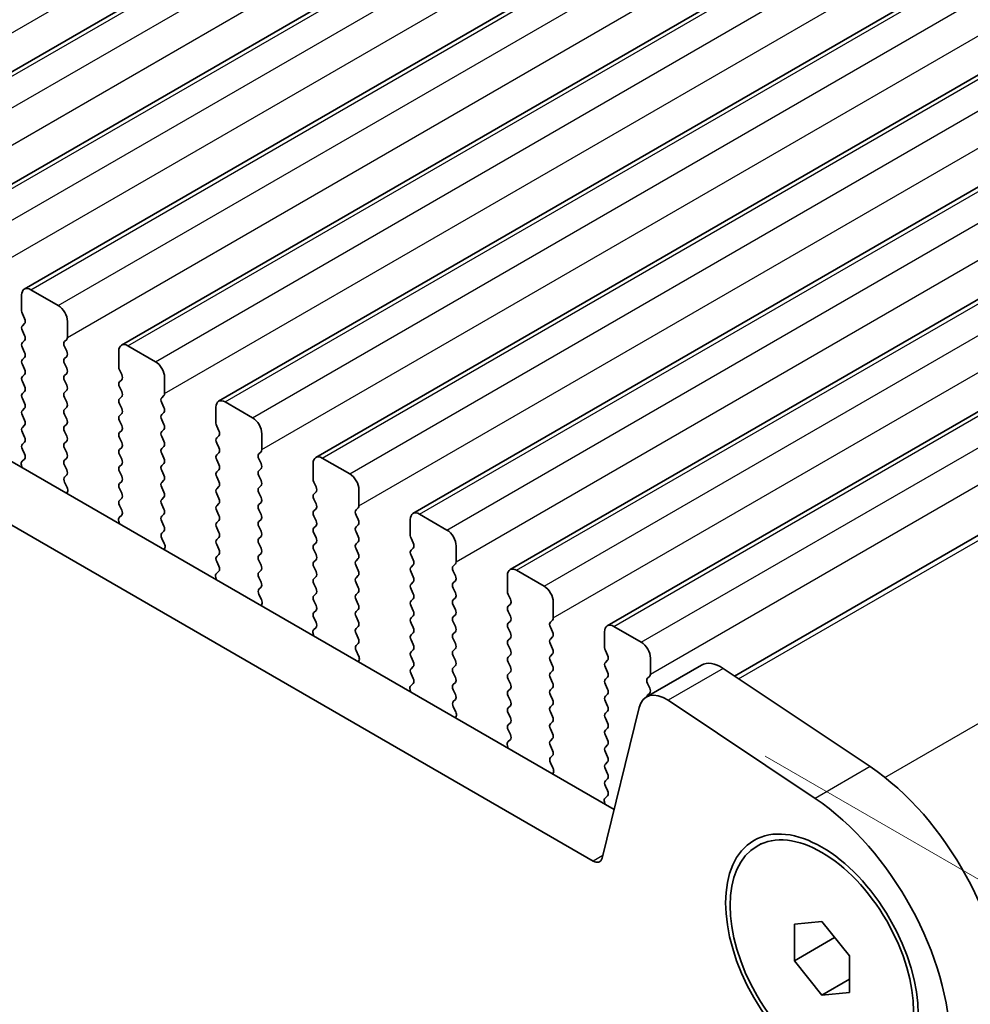
# Model space of a CAD drawing. Units: millimetres. Extents: x 36 to 5941, y 20 to 1144.
# Drawn here: x 256 to 293, y 350 to 388 of the extents above; entities that cross this region are included whole.
import ezdxf

# ---------------------------------------------------------------- set-up
doc = ezdxf.new("R2010")
doc.units = ezdxf.units.MM
doc.header["$LTSCALE"] = 2.5
doc.layers.get('Defpoints').update_dxf_attribs({"lineweight": 25})
for name, color, linetype, lineweight in [('Dimension (ISO)', 7, 'Continuous', 18), ('Visible (ISO)', 7, 'Continuous', 35), ('Visible Narrow (ISO)', 7, 'Continuous', 25)]:
    doc.layers.add(name, color=color, linetype=linetype, lineweight=lineweight)
doc.styles.add('Note Text (TK)', font='MS PGothic.ttf')
doc.dimstyles.new('Default - Method 1b (TK)', dxfattribs={"dimscale": 2.5, "dimtxt": 2.5, "dimasz": 2.5, "dimexe": 1, "dimexo": 1.5, "dimgap": 1, "dimtad": 1, "dimtoh": 1, "dimrnd": 1e-08, "dimdsep": 46, "dimtxsty": 'Note Text (TK)', "dimcen": 0.09, "dimdle": 5, "dimclrd": 100, "dimclre": 100, "dimclrt": 7, "dimadec": 1, "dimazin": 1, "dimtfac": 1, "dimtmove": 0, "dimatfit": 3, "dimfxl": 0, "dimtolj": 1, "dimlwd": -1, "dimlwe": -1, "dimarcsym": 0})

# ---------------------------------------------------------------- blocks, each defined once
blk = doc.blocks.new('*D4')
at = {"layer": 'Defpoints', "color": 0, "transparency": 16777216}
for p in [(128.104, 393.403), (292.153, 298.379), (292.153, 266.974)]:
    blk.add_point(p, dxfattribs=at)
at = {"layer": 'Dimension (ISO)', "color": 100, "transparency": 16777216}
for p, q in [((128.104, 389.073), (128.104, 358.801)), ((133.517, 358.563), (286.74, 270.099)), ((292.153, 294.049), (292.153, 264.087))]:
    blk.add_line(p, q, dxfattribs=at)
for points in [[(134.038, 359.465), (132.996, 357.661), (128.104, 361.688)], [(287.261, 271.001), (286.219, 269.197), (292.153, 266.974)]]:
    blk.add_solid(points, dxfattribs=at)
at = {"layer": 'Dimension (ISO)', "color": 7, "transparency": 16777216, "insert": (208.855, 320.897), "char_height": 6.25, "attachment_point": 4, "rotation": 330, "style": 'Note Text (TK)'}
blk.add_mtext('\\A1;{\\Q-30.000;\\W0.816;\\H0.816x;232}', dxfattribs=at)
blk = doc.blocks.new('*D5')
at = {"layer": 'Defpoints', "color": 0, "transparency": 16777216}
for p in [(281.268, 361.814), (337.418, 329.395), (287.203, 295.521)]:
    blk.add_point(p, dxfattribs=at)
at = {"layer": 'Dimension (ISO)', "color": 100, "transparency": 16777216}
for p, q in [((285.018, 359.649), (339.918, 327.952)), ((337.418, 272.78), (337.418, 323.145)), ((290.953, 293.356), (339.918, 265.086))]:
    blk.add_line(p, q, dxfattribs=at)
for points in [[(336.377, 323.145), (338.46, 323.145), (337.418, 329.395)], [(336.377, 272.78), (338.46, 272.78), (337.418, 266.53)]]:
    blk.add_solid(points, dxfattribs=at)
at = {"layer": 'Dimension (ISO)', "color": 7, "transparency": 16777216, "insert": (331.793, 291.811), "char_height": 6.25, "attachment_point": 4, "rotation": 90, "style": 'Note Text (TK)'}
blk.add_mtext('\\A1;{\\Q30.000;\\W0.816;\\H0.816x; \\fＭＳ Ｐゴシック|b0|i0;\\H6.2500;77}', dxfattribs=at)

msp = doc.modelspace()

# ---------------------------------------------------------------- linework, layer by layer
at = {"layer": 'Visible (ISO)'}
for p, q in [((248.9454, 381.9925), (352.8901, 442.005)), ((252.6931, 379.8289), (356.6378, 439.8414)), ((256.4407, 377.6652), (360.3854, 437.6777)), ((279.1845, 357.5941), (143.9976, 435.6422)), ((260.1884, 375.5016), (364.1331, 435.5141)), ((278.3794, 355.6095), (141.8763, 434.4174)), ((263.9361, 373.3379), (367.8808, 433.3504)), ((267.6837, 371.1743), (371.6284, 431.1868)), ((271.4314, 369.0106), (375.3761, 429.0231)), ((275.1791, 366.8469), (379.1238, 426.8594)), ((278.9267, 364.6833), (382.8714, 424.6958)), ((283.829, 362.7446), (387.0007, 422.3109)), ((256.3372, 377.4363), (256.3372, 376.824)), ((257.7514, 377.0281), (256.6907, 377.6405)), ((256.3655, 376.7097), (256.4503, 376.53)), ((256.4503, 376.3341), (256.3655, 376.2524)), ((258.105, 375.8034), (258.105, 376.4157)), ((256.3655, 376.0564), (256.4503, 375.8768)), ((256.4504, 375.6809), (256.3655, 375.5992)), ((257.9918, 375.6401), (258.0767, 375.7217)), ((261.4991, 374.8645), (260.4384, 375.4768)), ((256.3655, 375.4032), (256.4504, 375.2236)), ((258.0767, 375.2645), (257.9918, 375.4441)), ((260.0849, 375.2727), (260.0849, 374.6603)), ((256.4504, 375.0277), (256.3655, 374.946)), ((256.3655, 374.75), (256.4504, 374.5704)), ((257.9918, 374.9869), (258.0767, 375.0685)), ((258.0767, 374.6113), (257.9918, 374.7909)), ((256.4504, 374.3745), (256.3655, 374.2928)), ((257.9918, 374.3337), (258.0767, 374.4153)), ((260.1132, 374.546), (260.198, 374.3664)), ((256.3655, 374.0968), (256.4504, 373.9172)), ((258.0767, 373.9581), (257.9919, 374.1377)), ((260.198, 374.1704), (260.1132, 374.0888)), ((261.8526, 373.6397), (261.8526, 374.2521)), ((256.4504, 373.7213), (256.3655, 373.6396)), ((257.9919, 373.6805), (258.0767, 373.7621)), ((260.1132, 373.8928), (260.198, 373.7132)), ((261.7395, 373.4764), (261.8244, 373.5581)), ((256.3655, 373.4436), (256.4504, 373.264)), ((258.0767, 373.3049), (257.9919, 373.4845)), ((260.198, 373.5172), (260.1132, 373.4356)), ((260.1132, 373.2396), (260.198, 373.06)), ((261.8244, 373.1008), (261.7395, 373.2804)), ((265.2467, 372.7008), (264.1861, 373.3132)), ((256.4504, 373.0681), (256.3655, 372.9864)), ((257.9919, 373.0273), (258.0767, 373.1089)), ((258.0767, 372.6517), (257.9919, 372.8313)), ((260.198, 372.864), (260.1132, 372.7823)), ((261.7395, 372.8232), (261.8244, 372.9049)), ((263.8325, 373.109), (263.8325, 372.4966)), ((256.3655, 372.7904), (256.4504, 372.6108)), ((257.9919, 372.3741), (258.0767, 372.4557)), ((260.1132, 372.5864), (260.198, 372.4068)), ((261.8244, 372.4476), (261.7395, 372.6272)), ((256.4504, 372.4149), (256.3655, 372.3332)), ((256.3655, 372.1372), (256.4504, 371.9576)), ((258.0767, 371.9985), (257.9919, 372.1781)), ((260.198, 372.2108), (260.1132, 372.1291)), ((261.7395, 372.17), (261.8244, 372.2517)), ((263.8608, 372.3823), (263.9457, 372.2027)), ((265.6003, 371.4761), (265.6003, 372.0884)), ((256.4504, 371.7616), (256.3655, 371.68)), ((257.9919, 371.7209), (258.0767, 371.8025)), ((260.1132, 371.9332), (260.198, 371.7536)), ((261.8244, 371.7944), (261.7395, 371.974)), ((263.9457, 372.0067), (263.8608, 371.9251)), ((263.8608, 371.7291), (263.9457, 371.5495)), ((256.3655, 371.484), (256.4492, 371.3069)), ((258.0767, 371.3453), (257.9919, 371.5249)), ((260.198, 371.5576), (260.1132, 371.4759)), ((260.1132, 371.28), (260.198, 371.1004)), ((261.7395, 371.5168), (261.8244, 371.5985)), ((261.8244, 371.1412), (261.7395, 371.3208)), ((263.9457, 371.3535), (263.8608, 371.2719)), ((265.4872, 371.3128), (265.572, 371.3944)), ((256.4477, 371.1095), (256.3519, 371.0226)), ((257.9919, 371.0677), (258.0767, 371.1493)), ((260.198, 370.9044), (260.1132, 370.8227)), ((261.7395, 370.8636), (261.8244, 370.9453)), ((263.8608, 371.0759), (263.9457, 370.8963)), ((265.572, 370.9372), (265.4872, 371.1168)), ((267.5802, 370.9454), (267.5802, 370.333)), ((268.9944, 370.5371), (267.9337, 371.1495)), ((256.3323, 370.8726), (256.362, 370.7704)), ((258.0767, 370.6921), (257.9919, 370.8717)), ((260.1132, 370.6268), (260.1981, 370.4472)), ((261.8244, 370.488), (261.7395, 370.6676)), ((263.9457, 370.7003), (263.8608, 370.6187)), ((265.4872, 370.6595), (265.572, 370.7412)), ((257.9931, 370.4156), (258.0767, 370.4961)), ((258.0904, 370.0189), (257.9946, 370.2165)), ((260.1981, 370.2512), (260.1132, 370.1695)), ((261.7395, 370.2104), (261.8244, 370.2921)), ((263.8608, 370.4227), (263.9457, 370.2431)), ((265.572, 370.284), (265.4872, 370.4636)), ((267.6085, 370.2187), (267.6933, 370.0391)), ((258.0803, 369.7783), (258.11, 369.8463)), ((260.1132, 369.9736), (260.1981, 369.794)), ((261.8244, 369.8348), (261.7395, 370.0144)), ((263.9457, 370.0471), (263.8608, 369.9655)), ((263.8608, 369.7695), (263.9457, 369.5899)), ((265.4872, 370.0063), (265.572, 370.088)), ((265.572, 369.6308), (265.4872, 369.8104)), ((267.6933, 369.8431), (267.6085, 369.7614)), ((269.348, 369.3124), (269.348, 369.9248)), ((260.1981, 369.598), (260.1132, 369.5163)), ((261.7395, 369.5572), (261.8244, 369.6388)), ((263.9457, 369.3939), (263.8609, 369.3123)), ((265.4872, 369.3531), (265.572, 369.4348)), ((267.6085, 369.5655), (267.6933, 369.3858)), ((260.1132, 369.3204), (260.1969, 369.1432)), ((261.8244, 369.1816), (261.7395, 369.3612)), ((263.8609, 369.1163), (263.9457, 368.9367)), ((265.572, 368.9776), (265.4872, 369.1572)), ((267.6933, 369.1899), (267.6085, 369.1082)), ((269.2348, 369.1491), (269.3197, 369.2307)), ((260.08, 368.709), (260.1096, 368.6067)), ((260.1954, 368.9459), (260.0995, 368.8589)), ((261.7396, 368.904), (261.8244, 368.9856)), ((261.8244, 368.5284), (261.7396, 368.708)), ((263.9457, 368.7407), (263.8609, 368.6591)), ((265.4872, 368.6999), (265.572, 368.7816)), ((267.6085, 368.9123), (267.6934, 368.7326)), ((269.3197, 368.7735), (269.2348, 368.9531)), ((271.3279, 368.7817), (271.3279, 368.1693)), ((272.7421, 368.3735), (271.6814, 368.9858)), ((261.7407, 368.2519), (261.8244, 368.3324)), ((263.8609, 368.4631), (263.9457, 368.2835)), ((265.5721, 368.3244), (265.4872, 368.504)), ((267.6934, 368.5367), (267.6085, 368.455)), ((267.6085, 368.2591), (267.6934, 368.0794)), ((269.2348, 368.4959), (269.3197, 368.5775)), ((269.3197, 368.1203), (269.2348, 368.2999)), ((261.8381, 367.8552), (261.7423, 368.0528)), ((263.9457, 368.0875), (263.8609, 368.0059)), ((265.4872, 368.0467), (265.5721, 368.1284)), ((267.6934, 367.8835), (267.6085, 367.8018)), ((269.2348, 367.8427), (269.3197, 367.9243)), ((271.3562, 368.055), (271.441, 367.8754)), ((261.828, 367.6146), (261.8577, 367.6826)), ((263.8609, 367.8099), (263.9457, 367.6303)), ((265.5721, 367.6712), (265.4872, 367.8508)), ((267.6085, 367.6059), (267.6934, 367.4262)), ((269.3197, 367.4671), (269.2348, 367.6467)), ((271.441, 367.6794), (271.3562, 367.5978)), ((273.0956, 367.1487), (273.0956, 367.7611)), ((263.9457, 367.4343), (263.8609, 367.3527)), ((263.8609, 367.1567), (263.9446, 366.9796)), ((265.4872, 367.3935), (265.5721, 367.4752)), ((265.5721, 367.018), (265.4872, 367.1976)), ((267.6934, 367.2303), (267.6085, 367.1486)), ((269.2349, 367.1895), (269.3197, 367.2711)), ((271.3562, 367.4018), (271.441, 367.2222)), ((263.943, 366.7822), (263.8472, 366.6953)), ((265.4872, 366.7403), (265.5721, 366.822)), ((267.6085, 366.9527), (267.6934, 366.773)), ((269.3197, 366.8139), (269.2349, 366.9935)), ((271.441, 367.0262), (271.3562, 366.9446)), ((271.3562, 366.7486), (271.441, 366.569)), ((272.9825, 366.9854), (273.0673, 367.0671)), ((273.0674, 366.6098), (272.9825, 366.7895)), ((276.4897, 366.2098), (275.4291, 366.8222)), ((263.8276, 366.5453), (263.8573, 366.443)), ((265.5721, 366.3647), (265.4872, 366.5444)), ((267.6934, 366.5771), (267.6085, 366.4954)), ((269.2349, 366.5363), (269.3197, 366.6179)), ((271.441, 366.373), (271.3562, 366.2914)), ((272.9825, 366.3322), (273.0674, 366.4139)), ((275.0755, 366.6181), (275.0755, 366.0057)), ((265.4884, 366.0883), (265.5721, 366.1688)), ((267.6085, 366.2995), (267.6934, 366.1198)), ((269.3197, 366.1607), (269.2349, 366.3403)), ((269.2349, 365.8831), (269.3197, 365.9647)), ((271.3562, 366.0954), (271.441, 365.9158)), ((273.0674, 365.9566), (272.9825, 366.1363)), ((265.5858, 365.6915), (265.4899, 365.8891)), ((267.6934, 365.9239), (267.6085, 365.8422)), ((267.6085, 365.6463), (267.6934, 365.4666)), ((269.3197, 365.5075), (269.2349, 365.6871)), ((271.441, 365.7198), (271.3562, 365.6382)), ((272.9825, 365.679), (273.0674, 365.7607)), ((275.1038, 365.8914), (275.1887, 365.7117)), ((276.8433, 364.9851), (276.8433, 365.5975)), ((265.5757, 365.451), (265.6053, 365.519)), ((267.6934, 365.2707), (267.6085, 365.189)), ((269.2349, 365.2299), (269.3197, 365.3115)), ((271.3562, 365.4422), (271.441, 365.2626)), ((273.0674, 365.3034), (272.9825, 365.4831)), ((275.1887, 365.5158), (275.1038, 365.4341)), ((275.1038, 365.2382), (275.1887, 365.0585)), ((267.6085, 364.9931), (267.6922, 364.8159)), ((269.3197, 364.8543), (269.2349, 365.0339)), ((271.441, 365.0666), (271.3562, 364.985)), ((272.9825, 365.0258), (273.0674, 365.1075)), ((273.0674, 364.6502), (272.9825, 364.8299)), ((275.1887, 364.8626), (275.1038, 364.7809)), ((276.7302, 364.8218), (276.815, 364.9034)), ((267.6907, 364.6186), (267.5949, 364.5316)), ((269.2349, 364.5767), (269.3197, 364.6583)), ((271.3562, 364.789), (271.441, 364.6094)), ((272.9825, 364.3726), (273.0674, 364.4543)), ((275.1038, 364.585), (275.1887, 364.4053)), ((276.815, 364.4462), (276.7302, 364.6258)), ((278.8232, 364.4544), (278.8232, 363.842)), ((280.2374, 364.0462), (279.1767, 364.6585)), ((267.5753, 364.3817), (267.605, 364.2794)), ((269.3197, 364.2011), (269.2349, 364.3807)), ((271.441, 364.4134), (271.3562, 364.3318)), ((271.3562, 364.1358), (271.4411, 363.9562)), ((273.0674, 363.997), (272.9825, 364.1767)), ((275.1887, 364.2094), (275.1038, 364.1277)), ((276.7302, 364.1686), (276.815, 364.2502)), ((269.2361, 363.9246), (269.3197, 364.0051)), ((269.3334, 363.5279), (269.2376, 363.7255)), ((271.4411, 363.7602), (271.3562, 363.6786)), ((272.9825, 363.7194), (273.0674, 363.8011)), ((275.1038, 363.9318), (275.1887, 363.7521)), ((276.815, 363.793), (276.7302, 363.9726)), ((278.8515, 363.7277), (278.9363, 363.5481)), ((269.3233, 363.2873), (269.353, 363.3553)), ((271.3562, 363.4826), (271.4411, 363.303)), ((273.0674, 363.3438), (272.9825, 363.5235)), ((275.1887, 363.5562), (275.1038, 363.4745)), ((276.7302, 363.5154), (276.815, 363.597)), ((276.815, 363.1398), (276.7302, 363.3194)), ((278.9363, 363.3521), (278.8515, 363.2705)), ((280.591, 362.8214), (280.591, 363.4338)), ((271.4411, 363.107), (271.3562, 363.0254)), ((272.9825, 363.0662), (273.0674, 363.1479)), ((275.1038, 363.2786), (275.1887, 363.0989)), ((276.7302, 362.8622), (276.815, 362.9438)), ((278.8515, 363.0745), (278.9363, 362.8949)), ((282.556, 363.1644), (280.4347, 361.9397)), ((289.0587, 359.2519), (283.3889, 363.0385)), ((271.3562, 362.8294), (271.4399, 362.6523)), ((273.0674, 362.6906), (272.9825, 362.8703)), ((275.1887, 362.903), (275.1039, 362.8213)), ((275.1039, 362.6254), (275.1887, 362.4457)), ((276.815, 362.4866), (276.7302, 362.6662)), ((278.9363, 362.6989), (278.8515, 362.6173)), ((280.4778, 362.6581), (280.5627, 362.7398)), ((271.323, 362.218), (271.3526, 362.1157)), ((271.4384, 362.4549), (271.3425, 362.368)), ((272.9826, 362.413), (273.0674, 362.4947)), ((273.0674, 362.0374), (272.9826, 362.2171)), ((275.1887, 362.2498), (275.1039, 362.1681)), ((276.7302, 362.209), (276.815, 362.2906)), ((278.8515, 362.4213), (278.9364, 362.2417)), ((280.5627, 362.2825), (280.4778, 362.4622)), ((272.9837, 361.761), (273.0674, 361.8415)), ((275.1039, 361.9722), (275.1887, 361.7925)), ((276.8151, 361.8334), (276.7302, 362.013)), ((278.9364, 362.0457), (278.8515, 361.9641)), ((280.4778, 362.0049), (280.5627, 362.0866)), ((286.9374, 358.0272), (281.2676, 361.8138)), ((273.0811, 361.3642), (272.9853, 361.5618)), ((275.1887, 361.5966), (275.1039, 361.5149)), ((276.7302, 361.5558), (276.8151, 361.6374)), ((280.1555, 361.5311), (278.7224, 355.7209)), ((278.8515, 361.7681), (278.9364, 361.5885)), ((273.071, 361.1237), (273.1007, 361.1917)), ((275.1039, 361.319), (275.1887, 361.1393)), ((276.8151, 361.1802), (276.7302, 361.3598)), ((278.9364, 361.3925), (278.8515, 361.3109)), ((278.8515, 361.1149), (278.9364, 360.9353)), ((275.1887, 360.9434), (275.1039, 360.8617)), ((275.1039, 360.6658), (275.1876, 360.4886)), ((276.7302, 360.9026), (276.8151, 360.9842)), ((276.8151, 360.527), (276.7302, 360.7066)), ((278.9364, 360.7393), (278.8515, 360.6577)), ((275.186, 360.2912), (275.0902, 360.2043)), ((276.7302, 360.2494), (276.8151, 360.331)), ((278.8515, 360.4617), (278.9364, 360.2821)), ((275.0706, 360.0543), (275.1003, 359.9521)), ((276.8151, 359.8738), (276.7302, 360.0534)), ((278.9364, 360.0861), (278.8515, 360.0045)), ((276.7314, 359.5973), (276.8151, 359.6778)), ((278.8515, 359.8085), (278.9364, 359.6289)), ((276.8288, 359.2006), (276.7329, 359.3982)), ((278.9364, 359.4329), (278.8515, 359.3513)), ((278.8515, 359.1553), (278.9364, 358.9757)), ((276.8187, 358.96), (276.8483, 359.028)), ((278.9364, 358.7797), (278.8515, 358.6981)), ((278.8515, 358.5021), (278.9352, 358.325)), ((278.9337, 358.1276), (278.8379, 358.0407)), ((278.8183, 357.8907), (278.848, 357.7884)), ((284.7025, 356.1902), (284.8792, 356.2923)), ((286.1418, 353.1795), (287.2025, 353.2743)), ((286.1418, 351.7653), (286.1418, 353.1795)), ((287.2025, 353.2743), (288.2631, 351.9548)), ((286.1418, 351.7653), (287.6947, 352.6619)), ((288.2631, 351.9548), (288.2631, 350.5406)), ((287.2025, 350.4458), (286.1418, 351.7653)), ((287.2025, 350.4458), (288.2631, 351.0582)), ((288.2631, 350.5406), (287.2025, 350.4458))]:
    msp.add_line(p, q, dxfattribs=at)
for centre, major_axis, start_param, end_param in [((256.6907, 377.2322), (-0.25, 0.433), 5.4978007, 7.0685971), ((257.7514, 376.6199), (-0.25, 0.433), 3.9270044, 5.4978007), ((256.4786, 376.7423), (0.1, -0.1732), 3.9270044, 4.5705055), ((256.4786, 376.0891), (-0.1, 0.1732), 0.1419107, 1.4289129), ((256.3372, 376.4974), (0.1, -0.1732), 0.1419107, 1.4289129), ((256.3372, 375.8442), (0.1, -0.1732), 0.1419107, 1.4289129), ((256.4786, 375.4359), (-0.1, 0.1732), 0.1419107, 1.4289129), ((258.105, 375.4768), (-0.1, 0.1732), 0.1419107, 1.4289129), ((257.9635, 375.885), (0.1, -0.1732), 0.1419107, 0.7854118), ((260.4384, 375.0686), (-0.25, 0.433), 5.4978007, 7.0685971), ((256.3372, 375.191), (0.1, -0.1732), 0.1419107, 1.4289129), ((257.9636, 375.2318), (0.1, -0.1732), 0.1419107, 1.4289129), ((256.4786, 374.7827), (-0.1, 0.1732), 0.1419107, 1.4289129), ((258.105, 374.8236), (-0.1, 0.1732), 0.1419107, 1.4289129), ((261.4991, 374.4562), (-0.25, 0.433), 3.9270044, 5.4978007), ((256.3372, 374.5378), (0.1, -0.1732), 0.1419107, 1.4289129), ((258.105, 374.1704), (-0.1, 0.1732), 0.1419107, 1.4289129), ((257.9636, 374.5786), (0.1, -0.1732), 0.1419107, 1.4289129), ((260.2263, 374.5787), (0.1, -0.1732), 3.9270044, 4.5705055), ((260.0849, 374.3337), (0.1, -0.1732), 0.1419107, 1.4289129), ((256.4787, 374.1295), (-0.1, 0.1732), 0.1419107, 1.4289129), ((257.9636, 373.9254), (0.1, -0.1732), 0.1419107, 1.4289129), ((260.2263, 373.9255), (-0.1, 0.1732), 0.1419107, 1.4289129), ((256.4787, 373.4763), (-0.1, 0.1732), 0.1419107, 1.4289129), ((256.3372, 373.8846), (0.1, -0.1732), 0.1419107, 1.4289129), ((258.105, 373.5172), (-0.1, 0.1732), 0.1419107, 1.4289129), ((260.0849, 373.6805), (0.1, -0.1732), 0.1419107, 1.4289129), ((261.7112, 373.7214), (0.1, -0.1732), 0.1419107, 0.7854118), ((256.3372, 373.2314), (0.1, -0.1732), 0.1419107, 1.4289129), ((257.9636, 373.2722), (0.1, -0.1732), 0.1419107, 1.4289129), ((260.2263, 373.2723), (-0.1, 0.1732), 0.1419107, 1.4289129), ((261.8526, 373.3131), (-0.1, 0.1732), 0.1419107, 1.4289129), ((264.1861, 372.9049), (-0.25, 0.433), 5.4978007, 7.0685971), ((256.4787, 372.8231), (-0.1, 0.1732), 0.1419107, 1.4289129), ((258.105, 372.864), (-0.1, 0.1732), 0.1419107, 1.4289129), ((260.0849, 373.0273), (0.1, -0.1732), 0.1419107, 1.4289129), ((261.8526, 372.6599), (-0.1, 0.1732), 0.1419107, 1.4289129), ((261.7112, 373.0682), (0.1, -0.1732), 0.1419107, 1.4289129), ((256.3373, 372.5781), (0.1, -0.1732), 0.1419107, 1.4289129), ((257.9636, 372.619), (0.1, -0.1732), 0.1419107, 1.4289129), ((260.2263, 372.6191), (-0.1, 0.1732), 0.1419107, 1.4289129), ((261.7112, 372.415), (0.1, -0.1732), 0.1419107, 1.4289129), ((263.974, 372.415), (0.1, -0.1732), 3.9270044, 4.5705055), ((265.2467, 372.2925), (-0.25, 0.433), 3.9270044, 5.4978007), ((256.4787, 372.1699), (-0.1, 0.1732), 0.1419107, 1.4289129), ((258.105, 372.2108), (-0.1, 0.1732), 0.1419107, 1.4289129), ((260.2263, 371.9658), (-0.1, 0.1732), 0.1419107, 1.4289129), ((260.0849, 372.3741), (0.1, -0.1732), 0.1419107, 1.4289129), ((261.8527, 372.0067), (-0.1, 0.1732), 0.1419107, 1.4289129), ((263.8325, 372.17), (0.1, -0.1732), 0.1419107, 1.4289129), ((256.4787, 371.5167), (-0.1, 0.1732), 0.1419107, 1.4289129), ((256.3373, 371.9249), (0.1, -0.1732), 0.1419107, 1.4289129), ((258.105, 371.5576), (-0.1, 0.1732), 0.1419107, 1.4289129), ((257.9636, 371.9658), (0.1, -0.1732), 0.1419107, 1.4289129), ((260.0849, 371.7209), (0.1, -0.1732), 0.1419107, 1.4289129), ((261.7112, 371.7618), (0.1, -0.1732), 0.1419107, 1.4289129), ((263.974, 371.7618), (-0.1, 0.1732), 0.1419107, 1.4289129), ((256.3361, 371.2742), (0.1, -0.1732), 0.1242494, 1.4289129), ((257.9636, 371.3126), (0.1, -0.1732), 0.1419107, 1.4289129), ((260.2263, 371.3126), (-0.1, 0.1732), 0.1419107, 1.4289129), ((261.8527, 371.3535), (-0.1, 0.1732), 0.1419107, 1.4289129), ((263.8325, 371.5168), (0.1, -0.1732), 0.1419107, 1.4289129), ((265.6003, 371.1495), (-0.1, 0.1732), 0.1419107, 1.4289129), ((265.4589, 371.5577), (0.1, -0.1732), 0.1419107, 0.7854118), ((256.4635, 370.8579), (-0.1, 0.1732), 0.1242494, 1.1681664), ((258.105, 370.9044), (-0.1, 0.1732), 0.1419107, 1.4289129), ((260.0849, 371.0677), (0.1, -0.1732), 0.1419107, 1.4289129), ((261.7112, 371.1086), (0.1, -0.1732), 0.1419107, 1.4289129), ((263.974, 371.1086), (-0.1, 0.1732), 0.1419107, 1.4289129), ((265.4589, 370.9045), (0.1, -0.1732), 0.1419107, 1.4289129), ((267.9337, 370.7412), (-0.25, 0.433), 5.4978007, 7.0685971), ((257.9636, 370.6594), (0.1, -0.1732), 0.1419107, 1.4289129), ((260.2263, 370.6594), (-0.1, 0.1732), 0.1419107, 1.4289129), ((261.8527, 370.7003), (-0.1, 0.1732), 0.1419107, 1.4289129), ((263.974, 370.4554), (-0.1, 0.1732), 0.1419107, 1.4289129), ((263.8326, 370.8636), (0.1, -0.1732), 0.1419107, 1.4289129), ((265.6003, 370.4963), (-0.1, 0.1732), 0.1419107, 1.4289129), ((268.9944, 370.1289), (-0.25, 0.433), 3.9270044, 5.4978007), ((258.1062, 370.2523), (-0.1, 0.1732), 0.1419107, 1.4465741), ((260.2263, 370.0062), (-0.1, 0.1732), 0.1419107, 1.4289129), ((260.0849, 370.4145), (0.1, -0.1732), 0.1419107, 1.4289129), ((261.8527, 370.0471), (-0.1, 0.1732), 0.1419107, 1.4289129), ((261.7113, 370.4553), (0.1, -0.1732), 0.1419107, 1.4289129), ((263.8326, 370.2104), (0.1, -0.1732), 0.1419107, 1.4289129), ((265.4589, 370.2513), (0.1, -0.1732), 0.1419107, 1.4289129), ((267.7216, 370.2513), (0.1, -0.1732), 3.9270044, 4.5705055), ((257.9788, 369.983), (-0.1, 0.1732), 3.5442498, 4.5881668), ((260.0849, 369.7613), (0.1, -0.1732), 0.1419107, 1.4289129), ((261.7113, 369.8021), (0.1, -0.1732), 0.1419107, 1.4289129), ((263.974, 369.8022), (-0.1, 0.1732), 0.1419107, 1.4289129), ((265.6003, 369.843), (-0.1, 0.1732), 0.1419107, 1.4289129), ((267.7216, 369.5981), (-0.1, 0.1732), 0.1419107, 1.4289129), ((267.5802, 370.0064), (0.1, -0.1732), 0.1419107, 1.4289129), ((260.2263, 369.353), (-0.1, 0.1732), 0.1419107, 1.4289129), ((261.8527, 369.3939), (-0.1, 0.1732), 0.1419107, 1.4289129), ((263.8326, 369.5572), (0.1, -0.1732), 0.1419107, 1.4289129), ((265.4589, 369.5981), (0.1, -0.1732), 0.1419107, 1.4289129), ((267.5802, 369.3532), (0.1, -0.1732), 0.1419107, 1.4289129), ((260.0838, 369.1106), (0.1, -0.1732), 0.1242494, 1.4289129), ((261.7113, 369.1489), (0.1, -0.1732), 0.1419107, 1.4289129), ((263.974, 369.149), (-0.1, 0.1732), 0.1419107, 1.4289129), ((265.6003, 369.1898), (-0.1, 0.1732), 0.1419107, 1.4289129), ((267.7216, 368.9449), (-0.1, 0.1732), 0.1419107, 1.4289129), ((269.348, 368.9858), (-0.1, 0.1732), 0.1419107, 1.4289129), ((269.2065, 369.394), (0.1, -0.1732), 0.1419107, 0.7854118), ((271.6814, 368.5776), (-0.25, 0.433), 5.4978007, 7.0685971), ((260.2111, 368.6942), (-0.1, 0.1732), 0.1242494, 1.1681664), ((261.8527, 368.7407), (-0.1, 0.1732), 0.1419107, 1.4289129), ((263.974, 368.4958), (-0.1, 0.1732), 0.1419107, 1.4289129), ((263.8326, 368.904), (0.1, -0.1732), 0.1419107, 1.4289129), ((265.6003, 368.5366), (-0.1, 0.1732), 0.1419107, 1.4289129), ((265.4589, 368.9449), (0.1, -0.1732), 0.1419107, 1.4289129), ((267.5802, 368.7), (0.1, -0.1732), 0.1419107, 1.4289129), ((269.2066, 368.7408), (0.1, -0.1732), 0.1419107, 1.4289129), ((261.8539, 368.0886), (-0.1, 0.1732), 0.1419107, 1.4465741), ((261.7113, 368.4957), (0.1, -0.1732), 0.1419107, 1.4289129), ((263.8326, 368.2508), (0.1, -0.1732), 0.1419107, 1.4289129), ((265.4589, 368.2917), (0.1, -0.1732), 0.1419107, 1.4289129), ((267.7216, 368.2917), (-0.1, 0.1732), 0.1419107, 1.4289129), ((269.348, 368.3326), (-0.1, 0.1732), 0.1419107, 1.4289129), ((272.7421, 367.9652), (-0.25, 0.433), 3.9270044, 5.4978007), ((263.974, 367.8426), (-0.1, 0.1732), 0.1419107, 1.4289129), ((265.6003, 367.8834), (-0.1, 0.1732), 0.1419107, 1.4289129), ((267.5802, 368.0468), (0.1, -0.1732), 0.1419107, 1.4289129), ((269.2066, 368.0876), (0.1, -0.1732), 0.1419107, 1.4289129), ((271.4693, 368.0877), (0.1, -0.1732), 3.9270044, 4.5705055), ((271.3279, 367.8427), (0.1, -0.1732), 0.1419107, 1.4289129), ((261.7265, 367.8194), (-0.1, 0.1732), 3.5442498, 4.5881668), ((263.8326, 367.5976), (0.1, -0.1732), 0.1419107, 1.4289129), ((265.4589, 367.6385), (0.1, -0.1732), 0.1419107, 1.4289129), ((267.7217, 367.6385), (-0.1, 0.1732), 0.1419107, 1.4289129), ((269.348, 367.6794), (-0.1, 0.1732), 0.1419107, 1.4289129), ((271.4693, 367.4345), (-0.1, 0.1732), 0.1419107, 1.4289129), ((263.974, 367.1894), (-0.1, 0.1732), 0.1419107, 1.4289129), ((265.6003, 367.2302), (-0.1, 0.1732), 0.1419107, 1.4289129), ((267.7217, 366.9853), (-0.1, 0.1732), 0.1419107, 1.4289129), ((267.5802, 367.3936), (0.1, -0.1732), 0.1419107, 1.4289129), ((269.348, 367.0262), (-0.1, 0.1732), 0.1419107, 1.4289129), ((269.2066, 367.4344), (0.1, -0.1732), 0.1419107, 1.4289129), ((271.3279, 367.1895), (0.1, -0.1732), 0.1419107, 1.4289129), ((272.9542, 367.2304), (0.1, -0.1732), 0.1419107, 0.7854118), ((263.8314, 366.9469), (0.1, -0.1732), 0.1242494, 1.4289129), ((265.6004, 366.577), (-0.1, 0.1732), 0.1419107, 1.4289129), ((265.4589, 366.9853), (0.1, -0.1732), 0.1419107, 1.4289129), ((267.5802, 366.7404), (0.1, -0.1732), 0.1419107, 1.4289129), ((269.2066, 366.7812), (0.1, -0.1732), 0.1419107, 1.4289129), ((271.4693, 366.7813), (-0.1, 0.1732), 0.1419107, 1.4289129), ((273.0956, 366.8221), (-0.1, 0.1732), 0.1419107, 1.4289129), ((275.4291, 366.4139), (-0.25, 0.433), 5.4978007, 7.0685971), ((263.9588, 366.5306), (-0.1, 0.1732), 0.1242494, 1.1681664), ((265.4589, 366.3321), (0.1, -0.1732), 0.1419107, 1.4289129), ((267.7217, 366.3321), (-0.1, 0.1732), 0.1419107, 1.4289129), ((269.348, 366.373), (-0.1, 0.1732), 0.1419107, 1.4289129), ((271.3279, 366.5363), (0.1, -0.1732), 0.1419107, 1.4289129), ((272.9542, 366.5772), (0.1, -0.1732), 0.1419107, 1.4289129), ((265.6015, 365.925), (-0.1, 0.1732), 0.1419107, 1.4465741), ((267.5802, 366.0872), (0.1, -0.1732), 0.1419107, 1.4289129), ((269.2066, 366.128), (0.1, -0.1732), 0.1419107, 1.4289129), ((271.4693, 366.1281), (-0.1, 0.1732), 0.1419107, 1.4289129), ((273.0956, 366.1689), (-0.1, 0.1732), 0.1419107, 1.4289129), ((275.217, 365.924), (0.1, -0.1732), 3.9270044, 4.5705055), ((276.4897, 365.8016), (-0.25, 0.433), 3.9270044, 5.4978007), ((265.4742, 365.6557), (-0.1, 0.1732), 3.5442498, 4.5881668), ((267.7217, 365.6789), (-0.1, 0.1732), 0.1419107, 1.4289129), ((269.348, 365.7198), (-0.1, 0.1732), 0.1419107, 1.4289129), ((271.4693, 365.4749), (-0.1, 0.1732), 0.1419107, 1.4289129), ((271.3279, 365.8831), (0.1, -0.1732), 0.1419107, 1.4289129), ((273.0957, 365.5157), (-0.1, 0.1732), 0.1419107, 1.4289129), ((272.9542, 365.924), (0.1, -0.1732), 0.1419107, 1.4289129), ((275.0755, 365.6791), (0.1, -0.1732), 0.1419107, 1.4289129), ((267.5803, 365.434), (0.1, -0.1732), 0.1419107, 1.4289129), ((269.348, 365.0666), (-0.1, 0.1732), 0.1419107, 1.4289129), ((269.2066, 365.4748), (0.1, -0.1732), 0.1419107, 1.4289129), ((271.3279, 365.2299), (0.1, -0.1732), 0.1419107, 1.4289129), ((272.9542, 365.2708), (0.1, -0.1732), 0.1419107, 1.4289129), ((275.217, 365.2708), (-0.1, 0.1732), 0.1419107, 1.4289129), ((267.7217, 365.0257), (-0.1, 0.1732), 0.1419107, 1.4289129), ((269.2066, 364.8216), (0.1, -0.1732), 0.1419107, 1.4289129), ((271.4693, 364.8217), (-0.1, 0.1732), 0.1419107, 1.4289129), ((273.0957, 364.8625), (-0.1, 0.1732), 0.1419107, 1.4289129), ((275.0755, 365.0259), (0.1, -0.1732), 0.1419107, 1.4289129), ((276.7019, 365.0667), (0.1, -0.1732), 0.1419107, 0.7854118), ((267.7065, 364.3669), (-0.1, 0.1732), 0.1242494, 1.1681664), ((267.5791, 364.7833), (0.1, -0.1732), 0.1242494, 1.4289129), ((269.348, 364.4134), (-0.1, 0.1732), 0.1419107, 1.4289129), ((271.3279, 364.5767), (0.1, -0.1732), 0.1419107, 1.4289129), ((272.9542, 364.6176), (0.1, -0.1732), 0.1419107, 1.4289129), ((275.217, 364.6176), (-0.1, 0.1732), 0.1419107, 1.4289129), ((276.8433, 364.6585), (-0.1, 0.1732), 0.1419107, 1.4289129), ((276.7019, 364.4135), (0.1, -0.1732), 0.1419107, 1.4289129), ((279.1767, 364.2503), (-0.25, 0.433), 5.4978007, 7.0685971), ((269.2066, 364.1684), (0.1, -0.1732), 0.1419107, 1.4289129), ((271.4693, 364.1685), (-0.1, 0.1732), 0.1419107, 1.4289129), ((273.0957, 364.2093), (-0.1, 0.1732), 0.1419107, 1.4289129), ((275.217, 363.9644), (-0.1, 0.1732), 0.1419107, 1.4289129), ((275.0755, 364.3727), (0.1, -0.1732), 0.1419107, 1.4289129), ((276.8433, 364.0053), (-0.1, 0.1732), 0.1419107, 1.4289129), ((269.3492, 363.7613), (-0.1, 0.1732), 0.1419107, 1.4465741), ((271.3279, 363.9235), (0.1, -0.1732), 0.1419107, 1.4289129), ((273.0957, 363.5561), (-0.1, 0.1732), 0.1419107, 1.4289129), ((272.9542, 363.9644), (0.1, -0.1732), 0.1419107, 1.4289129), ((275.0756, 363.7195), (0.1, -0.1732), 0.1419107, 1.4289129), ((276.7019, 363.7603), (0.1, -0.1732), 0.1419107, 1.4289129), ((278.9646, 363.7604), (0.1, -0.1732), 3.9270044, 4.5705055), ((280.2374, 363.6379), (-0.25, 0.433), 3.9270044, 5.4978007), ((269.2218, 363.492), (-0.1, 0.1732), 3.5442498, 4.5881668), ((271.4693, 363.5153), (-0.1, 0.1732), 0.1419107, 1.4289129), ((272.9543, 363.3112), (0.1, -0.1732), 0.1419107, 1.4289129), ((275.217, 363.3112), (-0.1, 0.1732), 0.1419107, 1.4289129), ((276.8433, 363.3521), (-0.1, 0.1732), 0.1419107, 1.4289129), ((278.8232, 363.5154), (0.1, -0.1732), 0.1419107, 1.4289129), ((271.4693, 362.8621), (-0.1, 0.1732), 0.1419107, 1.4289129), ((271.3279, 363.2703), (0.1, -0.1732), 0.1419107, 1.4289129), ((273.0957, 362.9029), (-0.1, 0.1732), 0.1419107, 1.4289129), ((275.0756, 363.0663), (0.1, -0.1732), 0.1419107, 1.4289129), ((276.7019, 363.1071), (0.1, -0.1732), 0.1419107, 1.4289129), ((278.9646, 363.1072), (-0.1, 0.1732), 0.1419107, 1.4289129), ((283.306, 361.8654), (-0.75, 1.299), 5.4195679, 6.2831853), ((271.3268, 362.6196), (0.1, -0.1732), 0.1242494, 1.4289129), ((272.9543, 362.658), (0.1, -0.1732), 0.1419107, 1.4289129), ((275.217, 362.658), (-0.1, 0.1732), 0.1419107, 1.4289129), ((276.8433, 362.6989), (-0.1, 0.1732), 0.1419107, 1.4289129), ((278.9646, 362.454), (-0.1, 0.1732), 0.1419107, 1.4289129), ((278.8232, 362.8622), (0.1, -0.1732), 0.1419107, 1.4289129), ((280.591, 362.4948), (-0.1, 0.1732), 0.1419107, 1.4289129), ((280.4495, 362.9031), (0.1, -0.1732), 0.1419107, 0.7854118), ((271.4541, 362.2033), (-0.1, 0.1732), 0.1242494, 1.1681664), ((273.0957, 362.2497), (-0.1, 0.1732), 0.1419107, 1.4289129), ((275.217, 362.0048), (-0.1, 0.1732), 0.1419107, 1.4289129), ((275.0756, 362.4131), (0.1, -0.1732), 0.1419107, 1.4289129), ((276.8433, 362.0457), (-0.1, 0.1732), 0.1419107, 1.4289129), ((276.7019, 362.4539), (0.1, -0.1732), 0.1419107, 1.4289129), ((278.8232, 362.209), (0.1, -0.1732), 0.1419107, 1.4289129), ((280.4495, 362.2499), (0.1, -0.1732), 0.1419107, 1.4289129), ((272.9543, 362.0048), (0.1, -0.1732), 0.1419107, 1.4289129), ((275.0756, 361.7599), (0.1, -0.1732), 0.1419107, 1.4289129), ((276.7019, 361.8007), (0.1, -0.1732), 0.1419107, 1.4289129), ((278.9646, 361.8008), (-0.1, 0.1732), 0.1419107, 1.4289129), ((281.1847, 360.6406), (-0.75, 1.299), 5.4195679, 6.824251), ((280.591, 361.8416), (-0.1, 0.1732), 0.1419107, 0.6177651), ((273.0969, 361.5977), (-0.1, 0.1732), 0.1419107, 1.4465741), ((275.217, 361.3516), (-0.1, 0.1732), 0.1419107, 1.4289129), ((276.8433, 361.3925), (-0.1, 0.1732), 0.1419107, 1.4289129), ((278.8232, 361.5558), (0.1, -0.1732), 0.1419107, 1.4289129), ((272.9695, 361.3284), (-0.1, 0.1732), 3.5442498, 4.5881668), ((275.0756, 361.1067), (0.1, -0.1732), 0.1419107, 1.4289129), ((276.7019, 361.1475), (0.1, -0.1732), 0.1419107, 1.4289129), ((278.9646, 361.1476), (-0.1, 0.1732), 0.1419107, 1.4289129), ((275.217, 360.6984), (-0.1, 0.1732), 0.1419107, 1.4289129), ((276.8433, 360.7393), (-0.1, 0.1732), 0.1419107, 1.4289129), ((278.9647, 360.4944), (-0.1, 0.1732), 0.1419107, 1.4289129), ((278.8232, 360.9026), (0.1, -0.1732), 0.1419107, 1.4289129), ((275.0744, 360.456), (0.1, -0.1732), 0.1242494, 1.4289129), ((276.7019, 360.4943), (0.1, -0.1732), 0.1419107, 1.4289129), ((278.8232, 360.2494), (0.1, -0.1732), 0.1419107, 1.4289129), ((275.2018, 360.0396), (-0.1, 0.1732), 0.1242494, 1.1681664), ((276.8434, 360.0861), (-0.1, 0.1732), 0.1419107, 1.4289129), ((278.9647, 359.8412), (-0.1, 0.1732), 0.1419107, 1.4289129), ((276.8445, 359.434), (-0.1, 0.1732), 0.1419107, 1.4465741), ((276.7019, 359.8411), (0.1, -0.1732), 0.1419107, 1.4289129), ((278.8232, 359.5962), (0.1, -0.1732), 0.1419107, 1.4289129), ((276.7172, 359.1647), (-0.1, 0.1732), 3.5442498, 4.5881668), ((278.9647, 359.188), (-0.1, 0.1732), 0.1419107, 1.4289129), ((288.6167, 352.9951), (-4, 6.9282), 3.9270044, 5.4195679), ((278.8233, 358.943), (0.1, -0.1732), 0.1419107, 1.4289129), ((278.9647, 358.5348), (-0.1, 0.1732), 0.1419107, 1.4289129), ((278.9495, 357.8759), (-0.1, 0.1732), 0.1242494, 1.1681664), ((278.8221, 358.2923), (0.1, -0.1732), 0.1242494, 1.4289129), ((286.4954, 351.7704), (-4, 6.9282), 3.9270044, 5.4195679), ((278.3794, 356.0177), (0.25, -0.433), 5.4978007, 6.824251)]:
    msp.add_ellipse(centre, major_axis=major_axis, ratio=0.5773503, start_param=start_param, end_param=end_param, dxfattribs=at)
for major_axis in [(-2.625, 4.5466), (-2.5, 4.3301)]:
    msp.add_ellipse((287.2025, 351.8601), major_axis=major_axis, ratio=0.5773503, dxfattribs=at)
at = {"layer": 'Visible Narrow (ISO)'}
for p, q in [((246.862, 382.2943), (350.8067, 442.3068)), ((249.1954, 381.9678), (353.1401, 441.9803)), ((250.2561, 381.3554), (354.2008, 441.3679)), ((250.6096, 380.1307), (354.5543, 440.1432)), ((252.9431, 379.8041), (356.8878, 439.8166)), ((254.0037, 379.1918), (357.9484, 439.2043)), ((254.3573, 377.967), (358.302, 437.9795)), ((256.6907, 377.6405), (360.6354, 437.653)), ((257.7514, 377.0281), (361.6961, 437.0406)), ((258.105, 375.8034), (362.0497, 435.8159)), ((260.4384, 375.4768), (364.3831, 435.4893)), ((261.4991, 374.8645), (365.4438, 434.877)), ((261.8526, 373.6397), (365.7973, 433.6522)), ((264.1861, 373.3132), (368.1308, 433.3257)), ((265.2467, 372.7008), (369.1914, 432.7133)), ((265.6003, 371.4761), (369.545, 431.4886)), ((267.9337, 371.1495), (371.8784, 431.162)), ((268.9944, 370.5371), (372.9391, 430.5496)), ((269.348, 369.3124), (373.2927, 429.3249)), ((271.6814, 368.9858), (375.6261, 428.9983)), ((272.7421, 368.3735), (376.6868, 428.386)), ((273.0956, 367.1487), (377.0403, 427.1612)), ((275.4291, 366.8222), (379.3738, 426.8347)), ((276.4897, 366.2098), (380.4344, 426.2223)), ((276.8433, 364.9851), (380.788, 424.9976)), ((279.1767, 364.6585), (383.1214, 424.671)), ((280.2374, 364.0462), (384.1821, 424.0587)), ((280.591, 362.8214), (384.5357, 422.8339)), ((283.9914, 362.6361), (387.2783, 422.2689)), ((289.6336, 358.8336), (392.9482, 418.4823)), ((283.3889, 363.0385), (281.2676, 361.8138)), ((289.0587, 359.2519), (286.9374, 358.0272)), ((278.7473, 355.8219), (278.3794, 355.6095))]:
    msp.add_line(p, q, dxfattribs=at)

# ---------------------------------------------------------------- dimensions: what is measured, and where the dimension line sits
at = {"layer": 'Dimension (ISO)', "color": 100, "true_color": 0x00ff3f}
for base, p1, p2, angle, text, override, picture, middle in [((292.1528, 266.9742), (128.104, 393.4026), (292.1528, 298.3793), 150, '{\\Q-30.000;\\W0.816;\\H0.816x;<>}', {"dimgap": 1, "dimtoh": 0, "dimdec": 2, "dimlfac": 1.223744, "dimtol": 0, "dimlim": 0, "dimtp": 0, "dimtm": 0, "dimtdec": 2, "dimtofl": 0, "dimatfit": 1}, '*D4', (210.1288, 314.3308)), ((337.4182, 329.3952), (287.2031, 295.5214), (281.2676, 361.8138), 270, '{\\Q30.000;\\W0.816;\\H0.816x; \\fＭＳ Ｐゴシック|b0|i0;\\H6.2500;77}', {"dimgap": 1, "dimtoh": 0, "dimdec": 2, "dimlfac": 1.161433, "dimtol": 0, "dimlim": 0, "dimtp": 0, "dimtm": 0, "dimtdec": 2, "dimtofl": 0, "dimatfit": 1}, '*D5', (337.4182, 297.9633))]:
    dim = msp.add_linear_dim(base=base, p1=p1, p2=p2, angle=angle, text=text, dimstyle='Default - Method 1b (TK)', override=override, dxfattribs=at)
    dim.commit()
    dim.dimension.update_dxf_attribs({"geometry": picture, "text_midpoint": middle, "dimtype": 160})

doc.saveas('drawing.dxf')
